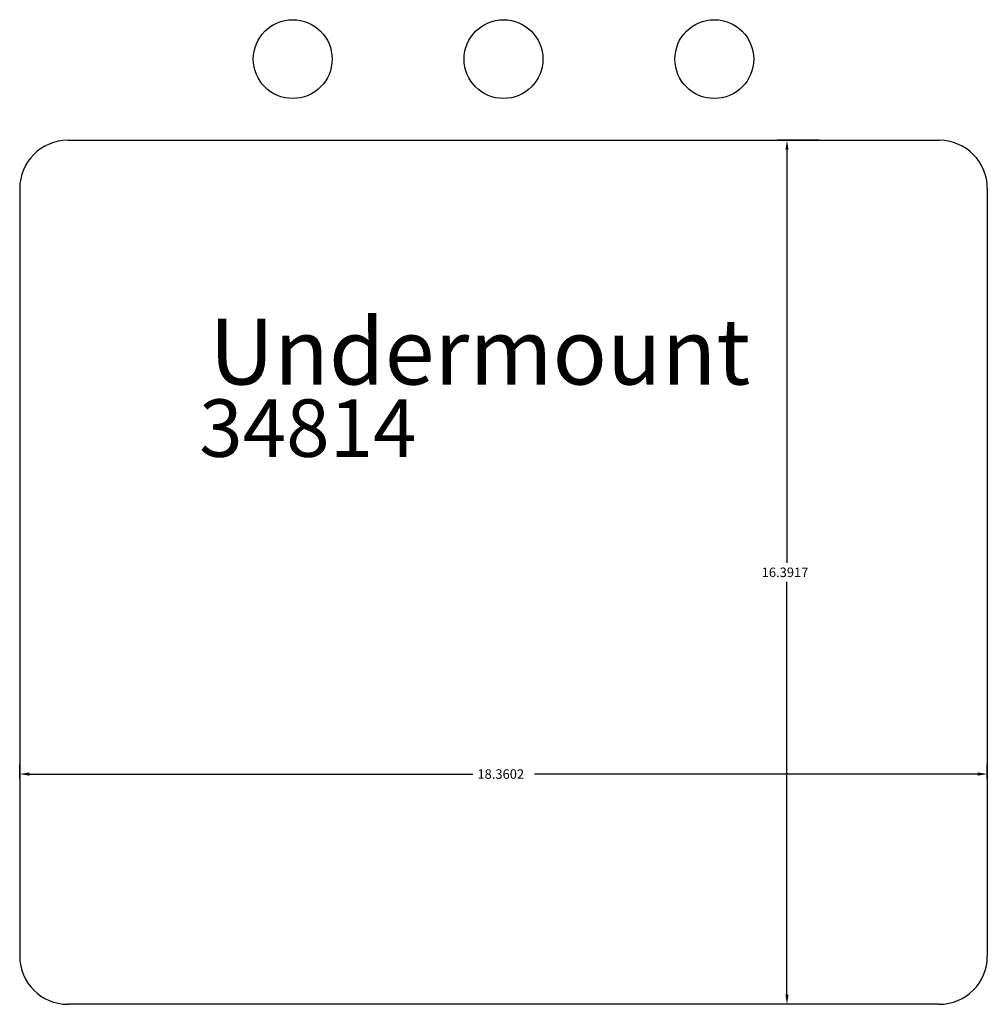
# Paper-space layout 'Layout1' of a CAD drawing. Extents: x 2.2 to 20.5, y 1.3 to 20.
import ezdxf

# ---------------------------------------------------------------- set-up
doc = ezdxf.new("R2010")
doc.units = 0
doc.layers.get('0').update_dxf_attribs({"linetype": 'CONTINUOUS'})
doc.layers.get('DEFPOINTS').update_dxf_attribs({"linetype": 'CONTINUOUS'})
doc.styles.add('MMISOCP', font='isocp.shx')
doc.dimstyles.get("Standard").update_dxf_attribs({"dimtxt": 0.18, "dimasz": 0.18, "dimexe": 0.18, "dimexo": 0.0625, "dimgap": 0.09, "dimtad": 0, "dimtih": 1, "dimtoh": 1, "dimzin": 0, "dimcen": 0.09, "dimazin": 3, "dimtfac": 1, "dimtofl": 0, "dimtmove": 0, "dimatfit": 3})

# ---------------------------------------------------------------- blocks, each defined once
blk = doc.blocks.new('*U5')
at = {"style": 'MMISOCP'}
blk.add_text('Undermount', height=1.25, dxfattribs=at).set_placement((34.774, 10.588))
blk = doc.blocks.new('*U10')
at = {"color": 0}
blk.add_text('18.3602', height=0.18, dxfattribs=at).set_placement((10.869, 5.586))
blk = doc.blocks.new('*D8')
at = {"color": 0}
for p, q in [((2.184, 5.584), (2.184, 5.856)), ((20.544, 5.584), (20.544, 5.856)), ((2.364, 5.676), (10.779, 5.676)), ((20.364, 5.676), (11.949, 5.676))]:
    blk.add_line(p, q, dxfattribs=at)
for points in [[(2.364, 5.706), (2.364, 5.646), (2.184, 5.676)], [(20.364, 5.706), (20.364, 5.646), (20.544, 5.676)]]:
    blk.add_solid(points, dxfattribs=at)
at = {"layer": 'DEFPOINTS', "color": 0}
for p in [(20.544, 5.676), (2.184, 5.522), (20.544, 5.522)]:
    blk.add_point(p, dxfattribs=at)
blk.add_blockref('*U10', (0, 0))
blk = doc.blocks.new('*U11')
at = {"color": 0}
blk.add_text('16.3917', height=0.18, dxfattribs=at).set_placement((16.263, 9.413))
blk = doc.blocks.new('*D9')
at = {"color": 0}
for p, q in [((17.35, 17.699), (16.563, 17.699)), ((16.743, 17.519), (16.743, 9.683)), ((16.743, 1.488), (16.743, 9.323)), ((17.35, 1.308), (16.563, 1.308))]:
    blk.add_line(p, q, dxfattribs=at)
for points in [[(16.713, 17.519), (16.773, 17.519), (16.743, 17.699)], [(16.713, 1.488), (16.773, 1.488), (16.743, 1.308)]]:
    blk.add_solid(points, dxfattribs=at)
at = {"layer": 'DEFPOINTS', "color": 0}
for p in [(17.412, 17.699), (16.743, 1.308), (17.412, 1.308)]:
    blk.add_point(p, dxfattribs=at)
blk.add_blockref('*U11', (0, 0))
blk = doc.blocks.new('*U6')
blk.add_text('34814', height=1.0898).set_placement((34.581, 9.216))

psp = doc.layouts.get("Layout1")

# ---------------------------------------------------------------- linework, layer by layer
for p, q in [((3.096, 17.699), (19.632, 17.699)), ((2.184, 16.787), (2.184, 2.22)), ((20.544, 16.787), (20.544, 2.22)), ((19.632, 1.308), (3.096, 1.308))]:
    psp.add_line(p, q)
for centre in [(7.364, 19.24), (7.364, 19.24), (11.364, 19.24), (11.364, 19.24), (15.364, 19.24), (15.364, 19.24)]:
    psp.add_circle(centre, 0.748)
for centre, start, end in [((3.096, 16.787), 90, 180), ((19.632, 16.787), 0, 90), ((3.096, 2.22), 180, 270), ((19.632, 2.22), 270, 0)]:
    psp.add_arc(centre, 0.912, start, end)

# ---------------------------------------------------------------- block references
for name in ['*U5', '*U6']:
    psp.add_blockref(name, (-28.992, 2.478))

# ---------------------------------------------------------------- dimensions: what is measured, and where the dimension line sits
dim = psp.add_linear_dim(base=(16.743, 1.308), p1=(17.412, 17.699), p2=(17.412, 1.308), angle=90, dimstyle='Standard')
dim.commit()
dim.dimension.update_dxf_attribs({"geometry": '*D9', "text_midpoint": (16.743, 9.503)})
dim = psp.add_linear_dim(base=(20.544, 5.676), p1=(2.184, 5.522), p2=(20.544, 5.522), dimstyle='Standard')
dim.commit()
dim.dimension.update_dxf_attribs({"geometry": '*D8', "text_midpoint": (11.364, 5.676)})

doc.saveas('drawing.dxf')
